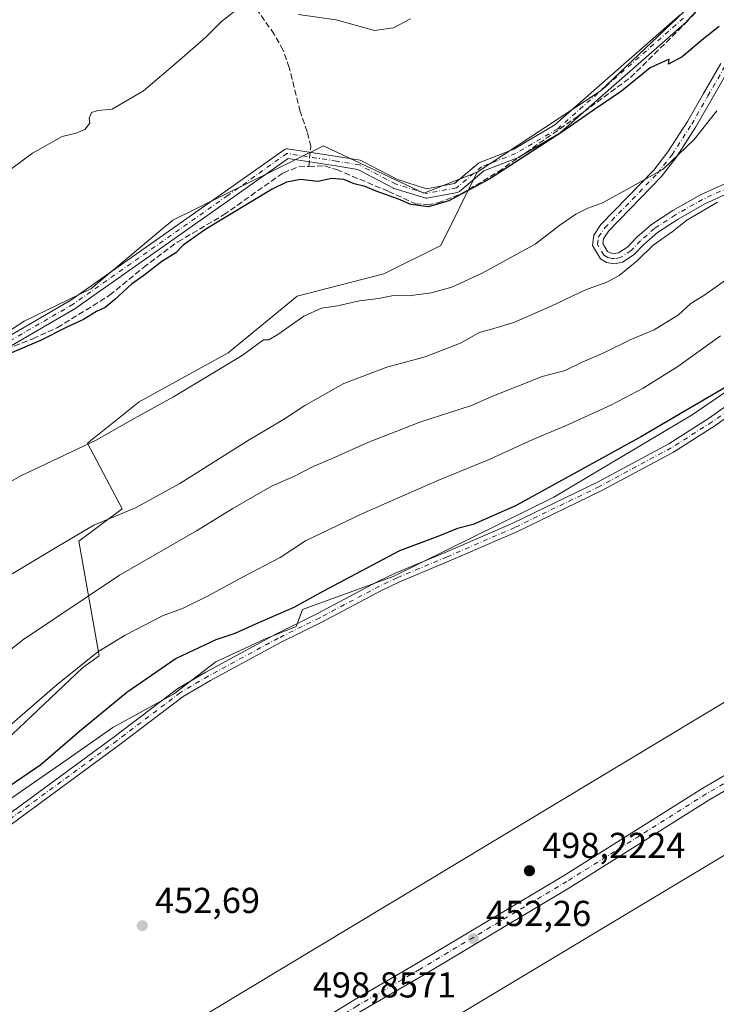
# Model space of a CAD drawing. Units: metres. Extents: x 601663 to 605146, y 4657455 to 4659819.
# Drawn here: x 601959 to 602152, y 4657721 to 4657995 of the extents above; entities that cross this region are included whole.
import ezdxf

# ---------------------------------------------------------------- set-up
doc = ezdxf.new("R2010")
doc.units = ezdxf.units.M
doc.header["$MEASUREMENT"] = 0
doc.linetypes.add('DGN Style 3', pattern=[2.307223458686699, 1.648016756204785, -0.6592067024819142])
doc.linetypes.add('DGN Style 4', pattern=[2.6384748266838614, 1.318413404963828, -0.6592067024819142, 0.001648016756204785, -0.6592067024819142])
for name, color, linetype, lineweight in [('Aerogenerador Cxs', 7, 'Continuous', 0), ('Arbolado forestal CxS', 92, 'Continuous', 0), ('Camino Cxs', 7, 'Continuous', 0), ('Camino eje', 30, 'DGN Style 4', 13), ('Corriente artificial lineal', 4, 'DGN Style 3', 13), ('Cultivos herbáceos CxS', 92, 'Continuous', 0), ('Curva de nivel maestra', 30, 'Continuous', 30), ('Curva de nivel normal', 30, 'Continuous', 0), ('Instalación de energía eléctrica Cxs', 135, 'Continuous', 0), ('Matorral CxS', 135, 'Continuous', 0), ('Núcleo urbano CxS', 7, 'Continuous', 0), ('Pista no pavimentada Cxs', 111, 'Continuous', 0), ('Pista no pavimentada eje', 91, 'DGN Style 4', 0), ('Punto de cota en construcción elevada', 7, 'Continuous', 0), ('Punto de cota en terreno', 7, 'Continuous', 0), ('Rótulo de punto de cota en construcción', 7, 'Continuous', 0), ('Rótulo de punto de cota en terreno', 7, 'Continuous', 0)]:
    doc.layers.add(name, color=color, linetype=linetype, lineweight=lineweight)
doc.styles.add('Style-Arial', font='txt')

# ---------------------------------------------------------------- blocks, each defined once
blk = doc.blocks.new('*U15')
at = {"layer": 'Cultivos herbáceos CxS', "color": 92, "linetype": 'Continuous', "lineweight": 0}
blk.add_polyline3d([(602152.1360999999, 4658005.4451, 423.337400000004), (602119.8907000005, 4657974.850099999, 423.5289000000049), (602085.7373000003, 4657952.364499999, 423.8227000000043), (602070.9617, 4657946.473900001, 423.9024000000064), (602050.2017000001, 4657956.3237, 423.3159000000014), (602043.1275000004, 4657959.680299999, 423.2798000000039), (602001.3388999999, 4657939.044500001, 422.8546000000061), (601998.1149000004, 4657936.331499999, 422.8923000000068), (601978.6113, 4657919.922499999, 422.8809000000037), (601960.0355000002, 4657911.0053, 422.6668999999966), (601930.6858999999, 4657891.687700001, 423.5034000000014), (601916.5683000004, 4657885.000700001, 423.5476000000053), (601904.5299000005, 4657880.7971, 423.3402999999962), (601887.5900999998, 4657866.7971, 423.7620000000024), (601873.4725000003, 4657856.7665, 423.6030000000028), (601860.2417000001, 4657854.1503, 423.2231999999931), (601832.4151, 4657906.6939, 418.5348999999987)], dxfattribs=at)
blk = doc.blocks.new('*U16')
at = {"layer": 'Cultivos herbáceos CxS', "color": 92, "linetype": 'Continuous', "lineweight": 0}
blk.add_polyline3d([(602153.0569000002, 4657541.990499999, 450.5271999999969), (602129.1086999997, 4657548.876300001, 450.7667999999976), (602122.1124999998, 4657548.337900001, 450.531799999997), (602116.9773000004, 4657550.396299999, 450.6089000000065), (602079.466, 4657555.206300001, 450.9680999999982), (602067.3481999999, 4657556.187700001, 451.1719000000012), (602058.9599000001, 4657556.866699999, 451.4033999999957), (602057.8563000001, 4657556.956300001, 451.4244000000036), (602054.0526999999, 4657578.103900001, 452.2504000000045), (602141.5871000001, 4657601.349099999, 451.9400000000023), (602129.0438999999, 4657647.060500001, 452.0510999999969), (602123.3117000004, 4657669.363700001, 452.1649999999936), (602122.0903000003, 4657674.115900001, 452.1977999999945), (602120.5676999995, 4657680.0397, 452.1915000000009), (602060.8620999996, 4657678.9713, 452.678899999999), (602023.4442999996, 4657669.803300001, 452.8901000000042), (601968.4744999995, 4657624.928099999, 453.2324999999983), (601959.2814999997, 4657645.527899999, 453.357600000003), (602202.3251, 4657791.519900001, 451.4514000000054)], dxfattribs=at)
blk = doc.blocks.new('5PATER')
at = {"layer": 'Núcleo urbano CxS', "linetype": 'Continuous', "lineweight": 0}
h = blk.add_hatch(color=51, dxfattribs=at)
edge = h.paths.add_edge_path()
edge.add_ellipse((0, 0), major_axis=(-0.1095731443231308, -0.1110710700762829), ratio=0.9994222409660322, start_angle=0, end_angle=360)
blk = doc.blocks.new('5PANOT')
at = {"layer": 'Núcleo urbano CxS', "linetype": 'Continuous', "lineweight": 0}
h = blk.add_hatch(color=1, dxfattribs=at)
edge = h.paths.add_edge_path()
edge.add_arc((0, 0), 0.1559999991919335, 270, 630)

msp = doc.modelspace()

# ---------------------------------------------------------------- linework, layer by layer
at = {"layer": 'Aerogenerador Cxs', "color": 7, "linetype": 'Continuous', "lineweight": 0}
msp.add_polyline3d([(602100.2800000003, 4657759.789999999, 471.6928000000044), (602100.5231, 4657759.7687, 471.1098000000056), (602100.7588000001, 4657759.705600001, 470.6686999999947), (602100.9800000006, 4657759.602399999, 470.3899999999995), (602101.1799, 4657759.4625, 470.2863000000071), (602101.3525, 4657759.289899999, 470.3640000000014), (602101.4924, 4657759.09, 470.6206999999995), (602101.5955999997, 4657758.868799999, 471.0454000000027), (602101.6586999996, 4657758.633099999, 471.6209999999992), (602101.6799999997, 4657758.390000001, 472.323000000004), (602101.6586999996, 4657758.1469, 473.1230999999971), (602101.5955999997, 4657757.9112, 473.9890000000014), (602101.4924, 4657757.689999999, 474.8886000000057), (602101.3525, 4657757.4901, 475.7302000000054), (602101.1799, 4657757.317500001, 475.5862999999954), (602100.9800000006, 4657757.1776, 475.5963999999949), (602100.7588000001, 4657757.0744, 475.7593000000052), (602100.5231, 4657757.011299999, 476.0700999999972), (602100.2800000003, 4657756.99, 476.5181000000011), (602100.0368999997, 4657757.011299999, 477.0892000000022), (602099.8011999996, 4657757.0744, 477.7648000000045), (602099.5800000001, 4657757.1776, 478.5241999999998), (602099.3800999997, 4657757.317500001, 479.3429000000033), (602099.2074999996, 4657757.4901, 480.1967000000004), (602099.0675999997, 4657757.689999999, 480.0501999999979), (602098.9643999999, 4657757.9112, 479.7329000000027), (602098.9013, 4657758.1469, 479.3021000000008), (602098.8799999999, 4657758.390000001, 478.7646999999997), (602098.9013, 4657758.633099999, 478.1293000000006), (602098.9643999999, 4657758.868799999, 477.4081000000006), (602099.0675999997, 4657759.09, 476.6159999999945), (602099.2074999996, 4657759.289899999, 475.7728999999963), (602099.3800999997, 4657759.4625, 474.9009999999981), (602099.5800000001, 4657759.602399999, 474.027700000006), (602099.8011999996, 4657759.705600001, 473.1812000000064), (602100.0368999997, 4657759.7687, 472.3929999999964)], close=True, dxfattribs=at)
msp.add_polyline3d([(602100.2800000003, 4657759.789999999, 471.6928000000044), (602100.5231, 4657759.7687, 471.1098000000056), (602100.7588999998, 4657759.705499999, 470.6686999999947), (602100.9800000006, 4657759.602399999, 470.3899999999995), (602101.1799, 4657759.462400001, 470.2866000000067), (602101.3525, 4657759.289899999, 470.3640000000014), (602101.4924999997, 4657759.09, 470.6203999999998), (602101.5955999997, 4657758.868799999, 471.0454000000027), (602101.6588000003, 4657758.633099999, 471.6208000000043), (602101.6799999997, 4657758.390000001, 472.323000000004), (602101.6588000003, 4657758.1469, 473.1227999999974), (602101.5955999997, 4657757.9111, 473.9893000000012), (602101.4924999997, 4657757.689999999, 474.8883999999962), (602101.3525, 4657757.4901, 475.7302000000054), (602101.1799, 4657757.317500001, 475.5862999999954), (602100.9800000006, 4657757.1775, 475.5960999999952), (602100.7588999998, 4657757.0744, 475.7590999999957), (602100.5231, 4657757.0112, 476.0697999999975), (602100.2800000003, 4657756.99, 476.5181000000011), (602100.0368999997, 4657757.0112, 477.0889000000025), (602099.8011999996, 4657757.0744, 477.7648000000045), (602099.5800000001, 4657757.1775, 478.5239000000002), (602099.3800999997, 4657757.317500001, 479.3429000000033), (602099.2076000003, 4657757.4901, 480.1965000000055), (602099.0675999997, 4657757.689999999, 480.0501999999979), (602098.9644999999, 4657757.9111, 479.7329000000027), (602098.9013, 4657758.1469, 479.3021000000008), (602098.8799999999, 4657758.390000001, 478.7646999999997), (602098.9013, 4657758.633099999, 478.1293000000006), (602098.9644999999, 4657758.868799999, 477.4079000000056), (602099.0675999997, 4657759.09, 476.6159999999945), (602099.2076000003, 4657759.289899999, 475.7725999999967), (602099.3800999997, 4657759.462400001, 474.901199999993), (602099.5800000001, 4657759.602399999, 474.027700000006), (602099.8011999996, 4657759.705499999, 473.1814000000013), (602100.0368999997, 4657759.7687, 472.3929999999964), (602100.2800000003, 4657759.789999999, 471.6928000000044)], dxfattribs=at)
at = {"layer": 'Arbolado forestal CxS', "color": 92, "linetype": 'Continuous', "lineweight": 0, "extrusion": (0.01463774973796568, -0.00916910159178916, 0.9998508208020875), "elevation": -33472.29862194951, "flags": 128}
msp.add_lwpolyline([(602081.4205746102, 4657894.33854284), (602049.1758263491, 4657863.74225666), (602015.0217850182, 4657841.255711391)], dxfattribs=at)
at = {"layer": 'Arbolado forestal CxS', "color": 92, "linetype": 'Continuous', "lineweight": 0}
for points in [[(601951.4801000003, 4657791.3303, 445.1582000000053), (601965.6288999999, 4657804.662500001, 444.756899999993), (601976.2407000001, 4657814.729900001, 444.406799999997), (601980.8542999999, 4657818.0459, 444.4614000000002), (601975.2472999999, 4657849.901500001, 434.7307000000001), (601987.2575000003, 4657858.884500001, 433.8141000000033), (601977.6831, 4657877.117699999, 429.2543000000006), (601991.9631000003, 4657888.611099999, 428.0590999999986), (602016.6914999997, 4657902.193700001, 428.4342000000034), (602035.8475000003, 4657917.8663, 428.5022000000026), (602059.8793000003, 4657924.1351, 427.788400000005), (602075.7081000004, 4657931.9595, 426.8350000000065), (602085.7373000003, 4657952.364499999, 423.8227000000043), (602119.8907000005, 4657974.850099999, 423.5289000000049), (602152.1360999999, 4658005.4451, 423.337400000004)], [(602085.7373000003, 4657952.364499999, 423.8227000000043), (602075.7081000004, 4657931.9595, 426.8350000000065), (602059.8793000003, 4657924.1351, 427.788400000005), (602035.8475000003, 4657917.8663, 428.5022000000026), (602016.6914999997, 4657902.193700001, 428.4342000000034), (601991.9631000003, 4657888.611099999, 428.0590999999986), (601977.6831, 4657877.117699999, 429.2543000000006), (601987.2575000003, 4657858.884500001, 433.8141000000033), (601975.2472999999, 4657849.901500001, 434.7307000000001), (601980.8542999999, 4657818.0459, 444.4614000000002), (601976.2407000001, 4657814.729900001, 444.406799999997), (601965.6288999999, 4657804.662500001, 444.756899999993), (601951.4801000003, 4657791.3303, 445.1582000000053), (601941.1403000001, 4657783.1677, 445.6244000000006), (601943.5378999999, 4657776.2941, 448.641499999998)], [(601943.5378999999, 4657776.2941, 448.641499999998), (601945.2216999996, 4657771.467900001, 450.3583999999974), (601956.9219000004, 4657778.813899999, 450.2722000000067), (601971.0707, 4657788.609099999, 450.3561000000045), (601984.6754999999, 4657798.132300001, 450.8328000000038), (602001.5455, 4657807.383099999, 451.1187999999966), (602013.2455000002, 4657816.3619, 450.8586000000069), (602026.5777000004, 4657822.619899999, 450.6123999999982), (602035.5575000001, 4657826.1569, 450.6006999999955), (602037.2884999998, 4657830.938100001, 449.7649999999995), (602062.4977000002, 4657840.110500001, 451.0562999999966), (602107.0771000005, 4657862.088099999, 450.4349999999977), (602145.4369000001, 4657884.964500001, 449.0516999999964), (602182.8054999998, 4657910.522100001, 449.3019999999961)], [(602182.8054999998, 4657910.522100001, 449.3019999999961), (602145.4369000001, 4657884.964500001, 449.0516999999964), (602107.0771000005, 4657862.088099999, 450.4349999999977), (602062.4977000002, 4657840.110500001, 451.0562999999966), (602037.2884999998, 4657830.938100001, 449.7649999999995), (602035.5575000001, 4657826.1569, 450.6006999999955), (602026.5777000004, 4657822.619899999, 450.6123999999982), (602013.2455000002, 4657816.3619, 450.8586000000069), (602001.5455, 4657807.383099999, 451.1187999999966), (601984.6754999999, 4657798.132300001, 450.8328000000038), (601971.0707, 4657788.609099999, 450.3561000000045), (601956.9219000004, 4657778.813899999, 450.2722000000067)]]:
    msp.add_polyline3d(points, dxfattribs=at)
at = {"layer": 'Camino Cxs', "color": 7, "linetype": 'Continuous', "lineweight": 0}
for points in [[(602150.4001000002, 4658001.1909, 424.4410000000062), (602144.0012999997, 4657994.2115, 424.570000000007), (602143.9007000001, 4657994.113100001, 424.5660000000062), (602122.2050999999, 4657975.0635, 424.4544000000024), (602108.9767000005, 4657963.4221, 425.1500999999989), (602108.9534999998, 4657963.4023, 425.1520000000019), (602108.7790999999, 4657963.278899999, 425.1607999999979), (602097.1316999998, 4657956.396500001, 425.225099999996), (602096.9473000001, 4657956.3073, 425.2155999999959), (602087.6249000002, 4657952.6819, 424.5276000000013), (602080.9095000001, 4657946.9999, 425.0069999999978), (602080.7275, 4657946.871300001, 425.0192999999999), (602080.5261000004, 4657946.775900001, 425.020399999994), (602080.3114999998, 4657946.7161, 425.0103999999993), (602071.8378999997, 4657945.127699999, 424.8421999999992), (602071.6299000002, 4657945.106699999, 424.850099999996), (602071.4210999999, 4657945.119700001, 424.8496000000014), (602071.2172999998, 4657945.1657, 424.8410000000004), (602062.7506999997, 4657947.8115, 424.5350000000035), (602062.6939000003, 4657947.830700001, 424.5339999999997), (602062.5330999997, 4657947.901900001, 424.5273000000016), (602052.6640999997, 4657953.096100001, 425.3558000000049), (602046.5286999998, 4657954.1187, 424.8562999999995), (602033.2988999998, 4657956.153899999, 425.383799999996), (602017.3221000005, 4657944.8157, 426.1910999999964), (601974.4572999999, 4657914.651500001, 425.1353999999993), (601974.3640999999, 4657914.591700001, 425.1570000000065), (601955.3173000002, 4657903.481100001, 425.1512999999978)], [(602150.4001000002, 4658001.1909, 424.4410000000062), (602144.0012999997, 4657994.2115, 424.570000000007), (602143.9007000001, 4657994.113100001, 424.5660000000062), (602122.2050999999, 4657975.0635, 424.4544000000024), (602108.9767000005, 4657963.4221, 425.1500999999989), (602108.9534999998, 4657963.4023, 425.1520000000019), (602108.7790999999, 4657963.278899999, 425.1607999999979), (602097.1316999998, 4657956.396500001, 425.225099999996), (602096.9473000001, 4657956.3073, 425.2155999999959), (602087.6249000002, 4657952.6819, 424.5276000000013), (602080.9095000001, 4657946.9999, 425.0069999999978), (602080.7275, 4657946.871300001, 425.0192999999999), (602080.5261000004, 4657946.775900001, 425.020399999994), (602080.3114999998, 4657946.7161, 425.0103999999993), (602071.8378999997, 4657945.127699999, 424.8421999999992), (602071.6299000002, 4657945.106699999, 424.850099999996), (602071.4210999999, 4657945.119700001, 424.8496000000014), (602071.2172999998, 4657945.1657, 424.8410000000004), (602062.7506999997, 4657947.8115, 424.5350000000035), (602062.6939000003, 4657947.830700001, 424.5339999999997), (602062.5330999997, 4657947.901900001, 424.5273000000016), (602052.6640999997, 4657953.096100001, 425.3558000000049), (602046.5286999998, 4657954.1187, 424.8562999999995), (602033.2988999998, 4657956.153899999, 425.383799999996), (602017.3221000005, 4657944.8157, 426.1910999999964), (601974.4572999999, 4657914.651500001, 425.1353999999993), (601974.3640999999, 4657914.591700001, 425.1570000000065), (601955.3173000002, 4657903.481100001, 425.1512999999978)], [(601954.0009000005, 4657905.723099999, 424.0032000000065), (601973.0062999995, 4657916.809900001, 423.6205999999948), (602015.8214999996, 4657946.939099999, 425.7115999999951), (602032.2235000003, 4657958.579100001, 425.110799999995), (602032.3258999997, 4657958.644900001, 425.0911000000052), (602032.5312999999, 4657958.740499999, 425.0556999999972), (602032.7500999998, 4657958.799100001, 424.9649999999965), (602032.9760999996, 4657958.8191, 424.8920000000071), (602033.1734999996, 4657958.803900001, 424.843399999998), (602046.9401000004, 4657956.686100001, 424.3790000000009), (602053.3041000003, 4657955.6251, 424.350900000005), (602053.5289000003, 4657955.5657, 424.3274999999995), (602053.6898999996, 4657955.4943, 424.3194999999978), (602063.6392999999, 4657950.257900001, 423.9459000000061), (602071.6838999996, 4657947.744100001, 424.2249000000011), (602079.4946999997, 4657949.208500001, 424.3994999999995), (602086.1135, 4657954.808900001, 424.0369000000064), (602086.3010999998, 4657954.9407, 424.0286999999954), (602086.4798999997, 4657955.026500001, 424.0265000000073), (602095.9061000004, 4657958.692100001, 424.5025000000023), (602107.3509000001, 4657965.4551, 424.5051999999997), (602120.4886999996, 4657977.0163, 423.8049000000028), (602142.1322999997, 4657996.020300001, 424.1921000000002)], [(601954.0009000005, 4657905.723099999, 424.0032000000065), (601973.0062999995, 4657916.809900001, 423.6205999999948), (602015.8214999996, 4657946.939099999, 425.7115999999951), (602032.2235000003, 4657958.579100001, 425.110799999995), (602032.3258999997, 4657958.644900001, 425.0911000000052), (602032.5312999999, 4657958.740499999, 425.0556999999972), (602032.7500999998, 4657958.799100001, 424.9649999999965), (602032.9760999996, 4657958.8191, 424.8920000000071), (602033.1734999996, 4657958.803900001, 424.843399999998), (602046.9401000004, 4657956.686100001, 424.3790000000009), (602053.3041000003, 4657955.6251, 424.350900000005), (602053.5289000003, 4657955.5657, 424.3274999999995), (602053.6898999996, 4657955.4943, 424.3194999999978), (602063.6392999999, 4657950.257900001, 423.9459000000061), (602071.6838999996, 4657947.744100001, 424.2249000000011), (602079.4946999997, 4657949.208500001, 424.3994999999995), (602086.1135, 4657954.808900001, 424.0369000000064), (602086.3010999998, 4657954.9407, 424.0286999999954), (602086.4798999997, 4657955.026500001, 424.0265000000073), (602095.9061000004, 4657958.692100001, 424.5025000000023), (602107.3509000001, 4657965.4551, 424.5051999999997), (602120.4886999996, 4657977.0163, 423.8049000000028), (602142.1322999997, 4657996.020300001, 424.1921000000002)], [(602168.8201000001, 4657952.600099999, 435.7465999999986), (602148.9801000003, 4657943.540100001, 435.2592000000004), (602141.5401, 4657939.300100001, 435.1227999999974), (602135.8300999999, 4657935.5801, 434.8046000000032), (602132.0601000005, 4657932.270099999, 434.6705999999977), (602129.3800999997, 4657929.460100001, 435.2473000000027), (602126.1001000004, 4657927.3101, 434.9464000000008), (602123.8701, 4657926.9101, 434.2060000000056), (602121.7100999998, 4657927.2301, 433.357799999998), (602119.9600999998, 4657928.2401, 433.0252999999939), (602117.7500999998, 4657931.9301, 432.6126999999979), (602118.1201, 4657934.840100001, 432.3441000000021), (602120.1001000004, 4657937.780099999, 432.0510999999969), (602134.7801000001, 4657952.9001, 431.6070000000037), (602138.7200999996, 4657957.9901, 431.511599999998), (602144.1201, 4657966.370100001, 429.834799999997), (602148.6101000002, 4657974.200099999, 429.2296999999963), (602153.3601000002, 4657982.5001, 427.1146000000008)], [(602168.8201000001, 4657952.600099999, 435.7465999999986), (602148.9801000003, 4657943.540100001, 435.2592000000004), (602141.5401, 4657939.300100001, 435.1227999999974), (602135.8300999999, 4657935.5801, 434.8046000000032), (602132.0601000005, 4657932.270099999, 434.6705999999977), (602129.3800999997, 4657929.460100001, 435.2473000000027), (602126.1001000004, 4657927.3101, 434.9464000000008), (602123.8701, 4657926.9101, 434.2060000000056), (602121.7100999998, 4657927.2301, 433.357799999998), (602119.9600999998, 4657928.2401, 433.0252999999939), (602117.7500999998, 4657931.9301, 432.6126999999979), (602118.1201, 4657934.840100001, 432.3441000000021), (602120.1001000004, 4657937.780099999, 432.0510999999969), (602134.7801000001, 4657952.9001, 431.6070000000037), (602138.7200999996, 4657957.9901, 431.511599999998), (602144.1201, 4657966.370100001, 429.834799999997), (602148.6101000002, 4657974.200099999, 429.2296999999963), (602153.3601000002, 4657982.5001, 427.1146000000008)], [(602155.8101000005, 4657981.190099999, 427.8007000000071), (602151.0301000001, 4657972.8101, 429.2116999999998), (602146.4901000002, 4657964.920100001, 429.787599999996), (602140.9901000002, 4657956.390100001, 431.1512999999978), (602136.8800999997, 4657951.0701, 431.6275000000023), (602122.2701000003, 4657936.0101, 432.2185999999929), (602120.8000999996, 4657933.8301, 432.5212999999931), (602120.6300999997, 4657932.530099999, 432.6935999999987), (602121.9700999996, 4657930.290100001, 432.9631999999983), (602122.6401000004, 4657929.9001, 433.0685999999987), (602123.8300999999, 4657929.7301, 433.4318000000058), (602125.0401, 4657929.950099999, 433.7241999999969), (602127.5900999998, 4657931.620100001, 433.7063999999955), (602130.1300999997, 4657934.280099999, 433.7361999999994), (602134.1401000004, 4657937.800100001, 433.9300999999978), (602140.0900999998, 4657941.6801, 434.9523999999947), (602147.7100999998, 4657946.020099999, 435.2287000000069), (602167.7100999998, 4657955.1501, 435.2139000000025)], [(602155.8101000005, 4657981.190099999, 427.8007000000071), (602151.0301000001, 4657972.8101, 429.2116999999998), (602146.4901000002, 4657964.920100001, 429.787599999996), (602140.9901000002, 4657956.390100001, 431.1512999999978), (602136.8800999997, 4657951.0701, 431.6275000000023), (602122.2701000003, 4657936.0101, 432.2185999999929), (602120.8000999996, 4657933.8301, 432.5212999999931), (602120.6300999997, 4657932.530099999, 432.6935999999987), (602121.9700999996, 4657930.290100001, 432.9631999999983), (602122.6401000004, 4657929.9001, 433.0685999999987), (602123.8300999999, 4657929.7301, 433.4318000000058), (602125.0401, 4657929.950099999, 433.7241999999969), (602127.5900999998, 4657931.620100001, 433.7063999999955), (602130.1300999997, 4657934.280099999, 433.7361999999994), (602134.1401000004, 4657937.800100001, 433.9300999999978), (602140.0900999998, 4657941.6801, 434.9523999999947), (602147.7100999998, 4657946.020099999, 435.2287000000069), (602167.7100999998, 4657955.1501, 435.2139000000025)], [(601922.3191000001, 4657732.764900001, 453.0728999999993), (601921.8800999997, 4657735.0701, 453.000199999995), (601921.6700999998, 4657738.8301, 452.8791999999958), (601922.1501000002, 4657742.5801, 452.7715999999928), (601923.5100999996, 4657745.960100001, 452.7112999999954), (601926.0401, 4657749.890100001, 452.5445000000037), (601928.6201, 4657752.550100001, 452.5663999999961), (601933.9301000005, 4657757.370100001, 452.4002000000037), (601941.7401000002, 4657763.8301, 452.1290000000009), (601985.0100999996, 4657795.550100001, 452.6472000000067), (602002.6700999998, 4657808.970100001, 452.127999999997), (602010.4700999996, 4657813.5601, 452.0222000000067), (602029.9501, 4657824.110099999, 451.8769999999931), (602041.4700999996, 4657829.790100001, 451.8591000000015), (602058.0401, 4657838.5801, 451.7642000000051), (602063.0000999998, 4657840.960100001, 451.8067000000011), (602076.8901000004, 4657846.7401, 451.4799999999959), (602095.6401000004, 4657854.870100001, 451.4468999999954), (602119.1300999997, 4657866.280099999, 451.3099999999977), (602138.9501, 4657876.9101, 451.901199999993), (602150.2801000001, 4657884.130100001, 451.4275999999954), (602163.7100999998, 4657893.770099999, 451.0866999999998)], [(601941.7401000002, 4657763.8301, 452.1290000000009), (601985.0100999996, 4657795.550100001, 452.6472000000067), (602002.6700999998, 4657808.970100001, 452.127999999997), (602010.4700999996, 4657813.5601, 452.0222000000067), (602029.9501, 4657824.110099999, 451.8769999999931), (602041.4700999996, 4657829.790100001, 451.8591000000015), (602058.0401, 4657838.5801, 451.7642000000051), (602063.0000999998, 4657840.960100001, 451.8067000000011), (602076.8901000004, 4657846.7401, 451.4799999999959), (602095.6401000004, 4657854.870100001, 451.4468999999954), (602119.1300999997, 4657866.280099999, 451.3099999999977), (602138.9501, 4657876.9101, 451.901199999993), (602150.2801000001, 4657884.130100001, 451.4275999999954), (602163.7100999998, 4657893.770099999, 451.0866999999998)], [(602165.3000999996, 4657891.6501, 451.0255000000034), (602151.7701000003, 4657881.9301, 451.2465999999986), (602140.2901, 4657874.620100001, 451.5331000000006), (602120.3400999998, 4657863.9101, 451.3803999999946), (602096.7500999998, 4657852.460100001, 451.446299999996), (602077.9301000005, 4657844.300100001, 451.5132000000012), (602064.0800999999, 4657838.530099999, 451.6564999999973), (602059.2401000002, 4657836.210100001, 451.6141999999964), (602042.6801000005, 4657827.4301, 451.4474000000046), (602031.1700999998, 4657821.7501, 451.5525000000052), (602011.7801000001, 4657811.2401, 451.8910000000033), (602004.1601, 4657806.7601, 451.8614999999991), (601986.6001000004, 4657793.420100001, 452.357600000003), (601943.3800999997, 4657761.7301, 452.4241000000038), (601935.6700999998, 4657755.360099999, 452.5506000000024), (601928.2474999996, 4657748.405099999, 452.7404999999999), (601925.8800999997, 4657744.7401, 452.8163999999961), (601924.7401000002, 4657741.9001, 452.8674000000028), (601924.3300999999, 4657738.7301, 452.938599999994), (601924.5301000001, 4657735.4001, 453.0354999999981), (601925.3201000001, 4657731.220100001, 453.1579000000056), (601928.3800999997, 4657718.5601, 453.2796999999992)], [(602165.3000999996, 4657891.6501, 451.0255000000034), (602151.7701000003, 4657881.9301, 451.2465999999986), (602140.2901, 4657874.620100001, 451.5331000000006), (602120.3400999998, 4657863.9101, 451.3803999999946), (602096.7500999998, 4657852.460100001, 451.446299999996), (602077.9301000005, 4657844.300100001, 451.5132000000012), (602064.0800999999, 4657838.530099999, 451.6564999999973), (602059.2401000002, 4657836.210100001, 451.6141999999964), (602042.6801000005, 4657827.4301, 451.4474000000046), (602031.1700999998, 4657821.7501, 451.5525000000052), (602011.7801000001, 4657811.2401, 451.8910000000033), (602004.1601, 4657806.7601, 451.8614999999991), (601986.6001000004, 4657793.420100001, 452.357600000003), (601943.3800999997, 4657761.7301, 452.4241000000038), (601935.6700999998, 4657755.360099999, 452.5506000000024), (601928.2474999996, 4657748.405099999, 452.7404999999999), (601925.8800999997, 4657744.7401, 452.8163999999961), (601924.7401000002, 4657741.9001, 452.8674000000028), (601924.3300999999, 4657738.7301, 452.938599999994), (601924.5301000001, 4657735.4001, 453.0354999999981), (601925.3201000001, 4657731.220100001, 453.1579000000056), (601928.3800999997, 4657718.5601, 453.2796999999992)]]:
    msp.add_polyline3d(points, dxfattribs=at)
at = {"layer": 'Camino eje', "color": 30, "linetype": 'DGN Style 4', "lineweight": 13}
for points in [[(602143.0428999999, 4657995.0899, 424.3965000000026), (602121.3469000002, 4657976.0397, 424.1331000000064), (602108.1177000003, 4657964.3981, 424.8359999999957), (602096.4760999996, 4657957.5189, 424.8457999999956), (602086.9511000002, 4657953.8147, 424.2596999999951), (602080.0719, 4657947.993899999, 424.679099999994), (602071.6051000003, 4657946.406500001, 424.5310999999929), (602063.1385000005, 4657949.052300001, 424.2363999999943), (602053.0843000002, 4657954.343900001, 424.8246999999974), (602046.7342999997, 4657955.4023, 424.6217999999935), (602032.9759000001, 4657957.5189, 425.4904999999999), (602016.5717000002, 4657945.8773, 426.0532999999996), (601973.7090999996, 4657915.7147, 424.3948999999994), (601954.6590999998, 4657904.6021, 424.5660999999964), (601943.0175000001, 4657897.722899999, 424.3996999999945), (601926.0840999996, 4657887.6687, 424.4885000000068), (601918.6756999996, 4657885.0229, 424.0877000000037), (601909.6799, 4657885.0229, 423.5964999999997), (601901.7423, 4657879.7313, 424.1448999999994), (601890.6299000002, 4657869.677100001, 424.4747000000062), (601882.6923000002, 4657858.5645, 424.5613000000012), (601873.6964999996, 4657853.2729, 425.4098999999987), (601858.3504999997, 4657844.277100001, 424.7440999999963), (601850.8004999999, 4657840.324899999, 424.4281000000047)], [(602168.2651000004, 4657953.8751, 435.4538999999932), (602148.3450999996, 4657944.780099999, 435.1762000000017), (602140.8151000004, 4657940.4901, 434.9557999999961), (602134.9851000002, 4657936.690099999, 434.2692999999999), (602131.0950999996, 4657933.2751, 434.1511000000028), (602128.4851000002, 4657930.540100001, 434.4566999999952), (602125.5701000001, 4657928.630100001, 434.2691999999952), (602123.8501000004, 4657928.3201, 433.7008999999962), (602123.2550999997, 4657928.405099999, 433.459400000007), (602122.0075000003, 4657928.662500001, 433.1177000000025), (602120.9650999998, 4657929.265100001, 432.9992000000057), (602119.1901000004, 4657932.2301, 432.6560000000027), (602119.4600999998, 4657934.335100001, 432.4239999999991), (602121.1851000005, 4657936.895099999, 432.0929000000033), (602135.8300999999, 4657951.985099999, 431.3888000000007), (602139.8551000003, 4657957.190099999, 431.2087000000029), (602145.3051000005, 4657965.645099999, 429.75), (602149.8201000001, 4657973.505100001, 429.2045999999973), (602154.5850999998, 4657981.845100001, 427.4121000000014)], [(602164.5050999997, 4657892.710100001, 451.0197000000044), (602151.0251000002, 4657883.030099999, 451.3078999999998), (602139.6201, 4657875.765100001, 451.6953999999969), (602119.7351000002, 4657865.095100001, 451.343200000003), (602096.1951000001, 4657853.665100001, 451.4318000000058), (602077.4101, 4657845.520099999, 451.4793999999966), (602063.5401, 4657839.745100001, 451.718399999998), (602058.6401000004, 4657837.395099999, 451.5794000000024), (602042.0751, 4657828.610099999, 451.6411999999983), (602030.5601000005, 4657822.9301, 451.593200000003), (602011.1250999998, 4657812.4001, 451.845100000006), (602003.4151, 4657807.8651, 451.867499999993), (601985.8051000005, 4657794.485099999, 452.4885000000068), (601942.5601000005, 4657762.780099999, 452.3365999999951), (601934.8000999996, 4657756.3651, 452.4789000000019), (601928.6001000004, 4657750.735099999, 452.648000000001), (601927.3101000005, 4657749.405099999, 452.6726999999955), (601924.6951000001, 4657745.350099999, 452.7629000000015), (601923.4451000001, 4657742.2401, 452.8172999999952), (601923.0000999998, 4657738.780099999, 452.8987000000052), (601923.2050999999, 4657735.235099999, 453.0090000000055), (601924.0201000003, 4657730.940099999, 453.1453000000038), (601924.7925000006, 4657727.752499999, 453.228099999993)]]:
    msp.add_polyline3d(points, dxfattribs=at)
at = {"layer": 'Corriente artificial lineal', "color": 4, "linetype": 'DGN Style 3', "lineweight": 13}
for points in [[(602039.0800999999, 4657953.9301, 424.2511999999988), (602039.5800999999, 4657959.4301, 423.3463000000047), (602038.6300999997, 4657963.5601, 422.9916999999987), (602036.6801000005, 4657969.1501, 422.6573999999965), (602033.6101000002, 4657981.370100001, 421.4138999999996), (602031.9600999998, 4657986.220100001, 420.881899999993), (602029.4200999998, 4657990.670100001, 420.4737000000023), (602025.4200999998, 4657996.390100001, 420.0338000000047), (602019.8601000002, 4658002.9301, 419.7314000000042), (602014.6601, 4658009.8201, 419.4348999999929), (602008.6201, 4658019.050100001, 419.2531000000017), (602008.3101000005, 4658020.670100001, 419.1863000000012), (602008.4101, 4658022.720100001, 419.1058000000049), (602009.1901000004, 4658025.200099999, 419.0954000000056), (602011.6501000002, 4658028.960100001, 419.1389999999956)], [(602039.0800999999, 4657953.9301, 424.2511999999988), (602043.4700999996, 4657954.0601, 424.258799999996), (602046.8300999999, 4657953.030099999, 424.3644000000059), (602061.1401000004, 4657947.0101, 424.2796999999992), (602068.6201, 4657943.5701, 424.604800000001), (602072.0701000001, 4657943.2301, 424.1278000000021), (602074.8901000004, 4657943.800100001, 424.3206000000064), (602081.4700999996, 4657946.370100001, 424.5387999999948), (602091.6201, 4657952.450099999, 424.6451999999991), (602113.5201000003, 4657967.700099999, 423.7369999999937), (602128.3601000002, 4657978.6501, 423.7740999999951), (602143.7001, 4657993.780099999, 423.9964000000036), (602149.8400999998, 4658000.470100001, 423.9949000000051), (602150.6266999999, 4658000.984099999, 423.9746000000014)], [(601955.1700999998, 4657903.190099999, 423.8145999999979), (601962.4700999996, 4657906.090100001, 424.0213999999978), (601969.2901, 4657909.170100001, 423.9689999999973), (601983.7801000001, 4657918.140100001, 424.0696999999927), (601993.1901000004, 4657925.9001, 423.8870000000024), (602002.7401000002, 4657933.0101, 423.9508999999962), (602015.4101, 4657940.460100001, 424.1057000000001), (602031.9901000002, 4657952.190099999, 424.0191999999952), (602036.2701000003, 4657953.850099999, 424.1244000000006), (602039.0800999999, 4657953.9301, 424.2511999999988)]]:
    msp.add_polyline3d(points, dxfattribs=at)
at = {"layer": 'Cultivos herbáceos CxS', "color": 92, "linetype": 'Continuous', "lineweight": 0, "extrusion": (-0.5159314554053962, 0.8566297889135238, 0.0003715766965709706), "elevation": 3679344.462984886, "flags": 128}
msp.add_lwpolyline([(-2919321.500235743, -918.6469245356622), (-2919058.542010767, -916.6478243392736), (-2918967.91280432, -915.7902243384472), (-2918688.15441743, -913.784824199996)], dxfattribs=at)
at = {"layer": 'Cultivos herbáceos CxS', "color": 92, "linetype": 'Continuous', "lineweight": 0, "extrusion": (0.01463774973796568, -0.00916910159178916, 0.9998508208020875), "elevation": -33472.29862194951, "flags": 128}
msp.add_lwpolyline([(602081.4205746102, 4657894.33854284), (602049.1758263491, 4657863.74225666), (602015.0217850182, 4657841.255711391)], dxfattribs=at)
at = {"layer": 'Cultivos herbáceos CxS', "color": 92, "linetype": 'Continuous', "lineweight": 0, "extrusion": (0.005763336883433902, 0.003461934724013957, 0.9999773992225699), "elevation": 20047.10626834544, "flags": 128}
msp.add_lwpolyline([(602189.7216230984, 4657750.029758824), (601946.6710735157, 4657604.036883959)], dxfattribs=at)
at = {"layer": 'Cultivos herbáceos CxS', "color": 92, "linetype": 'Continuous', "lineweight": 0}
for points in [[(602085.7373000003, 4657952.364499999, 423.8227000000043), (602070.9617, 4657946.473900001, 423.9024000000064), (602050.2017000001, 4657956.3237, 423.3159000000014), (602043.1275000004, 4657959.680299999, 423.2798000000039), (602001.3388999999, 4657939.044500001, 422.8546000000061), (601998.1149000004, 4657936.331499999, 422.8923000000068), (601978.6113, 4657919.922499999, 422.8809000000037), (601960.0355000002, 4657911.0053, 422.6668999999966), (601930.6858999999, 4657891.687700001, 423.5034000000014), (601916.5683000004, 4657885.000700001, 423.5476000000053), (601904.5299000005, 4657880.7971, 423.3402999999962), (601887.5900999998, 4657866.7971, 423.7620000000024), (601873.4725000003, 4657856.7665, 423.6030000000028), (601860.2417000001, 4657854.1503, 423.2231999999931)], [(602185.3202999998, 4657823.829700001, 451.3684999999969), (601945.6712999997, 4657679.492900001, 453.373900000006), (601936.1101000002, 4657716.1875, 453.3062000000064), (601930.9402999999, 4657729.493899999, 453.2207999999956), (601928.3110999997, 4657742.8181, 452.8414000000049), (601926.3353000004, 4657753.604699999, 451.6560000000027), (601943.5378999999, 4657776.2941, 448.641499999998), (601945.2216999996, 4657771.467900001, 450.3583999999974), (601956.9219000004, 4657778.813899999, 450.2722000000067), (601971.0707, 4657788.609099999, 450.3561000000045), (601984.6754999999, 4657798.132300001, 450.8328000000038), (602001.5455, 4657807.383099999, 451.1187999999966), (602013.2455000002, 4657816.3619, 450.8586000000069), (602026.5777000004, 4657822.619899999, 450.6123999999982), (602035.5575000001, 4657826.1569, 450.6006999999955), (602037.2884999998, 4657830.938100001, 449.7649999999995), (602062.4977000002, 4657840.110500001, 451.0562999999966), (602107.0771000005, 4657862.088099999, 450.4349999999977), (602145.4369000001, 4657884.964500001, 449.0516999999964), (602182.8054999998, 4657910.522100001, 449.3019999999961)], [(601943.5378999999, 4657776.2941, 448.641499999998), (601945.2216999996, 4657771.467900001, 450.3583999999974), (601956.9219000004, 4657778.813899999, 450.2722000000067), (601971.0707, 4657788.609099999, 450.3561000000045), (601984.6754999999, 4657798.132300001, 450.8328000000038), (602001.5455, 4657807.383099999, 451.1187999999966), (602013.2455000002, 4657816.3619, 450.8586000000069), (602026.5777000004, 4657822.619899999, 450.6123999999982), (602035.5575000001, 4657826.1569, 450.6006999999955), (602037.2884999998, 4657830.938100001, 449.7649999999995), (602062.4977000002, 4657840.110500001, 451.0562999999966), (602107.0771000005, 4657862.088099999, 450.4349999999977), (602145.4369000001, 4657884.964500001, 449.0516999999964), (602182.8054999998, 4657910.522100001, 449.3019999999961)]]:
    msp.add_polyline3d(points, dxfattribs=at)
at = {"layer": 'Curva de nivel maestra', "color": 30, "linetype": 'Continuous', "lineweight": 30, "flags": 128}
for points, elevation in [([(602152.8899999997, 4657992.7501), (602148.6299999999, 4657989.340100001), (602142.6200000001, 4657984.340100001), (602138.9000000004, 4657982.280099999), (602139.0300000003, 4657983.720100001), (602133.79, 4657981.340100001), (602125.7999999998, 4657974.8101), (602118.0499999998, 4657969.5801), (602109.5800000001, 4657963.620100001), (602089.25, 4657950.5001), (602077.9100000003, 4657944.350099999), (602072.25, 4657942.700099999), (602067.3399999999, 4657943.3301), (602063.9699999997, 4657944.870100001), (602057.75, 4657947.040100001), (602054.6799999997, 4657948.380100001), (602051.6200000001, 4657949.130100001), (602048.75, 4657950.2601), (602045.4000000004, 4657950.5801), (602041.5199999996, 4657949.780099999), (602036.7800000003, 4657950.3101), (602032.8300000001, 4657949.530099999), (602028.9199999999, 4657947.5701), (602010.4900000002, 4657936.5001), (602004.2000000002, 4657932.0701), (602002.1600000003, 4657929.960100001), (601998.2599999999, 4657927.5701), (601993.2400000002, 4657923.630100001), (601989.8300000001, 4657921.220100001), (601985.1699999999, 4657916.850099999), (601982.54, 4657914.780099999), (601980.0999999996, 4657913.690099999), (601976.5499999998, 4657911.4101), (601971.9199999999, 4657909.2601), (601964.5899999999, 4657905.5601), (601956.5899999999, 4657902.1601)], 425), ([(602200.8300000001, 4657919.6601), (602131.3600000005, 4657878.9101), (602096.3899999997, 4657859.6801), (602084.6299999999, 4657854.5101), (602080.29, 4657853.440099999), (602074.8399999999, 4657851.220100001), (602064.25, 4657847.2401), (602042.9100000003, 4657835.920100001), (602034.9199999999, 4657831.5101), (602024.2300000006, 4657826.850099999), (602018.4900000002, 4657824.220100001), (602013.2300000006, 4657822.470100001), (602002.2599999999, 4657817.300100001), (601988.5899999999, 4657807.840100001), (601975.4500000002, 4657797.0601), (601964.7100000001, 4657787.8301), (601952.2800000003, 4657779.390100001)], 450)]:
    msp.add_lwpolyline(points, dxfattribs=dict(at, elevation=elevation))
at = {"layer": 'Curva de nivel normal', "color": 30, "linetype": 'Continuous', "lineweight": 0, "flags": 128}
for points, elevation in [([(602019.0599999996, 4657997.5001), (602014.8700000001, 4657994.1801), (602010.5099999999, 4657989.770099999), (602003.2100000001, 4657983.4101), (601993.2199999997, 4657974.870100001), (601984.4500000002, 4657969.860099999), (601980.5099999999, 4657969.4901), (601978.7300000006, 4657968.870100001), (601978.0700000003, 4657967.360099999), (601978.3099999996, 4657965.940099999), (601976.8700000001, 4657964.220100001), (601974.4800000006, 4657963.1501), (601970.5800000001, 4657962.2401), (601962.4199999999, 4657957.610099999), (601951.9199999999, 4657949.9301), (601940.0800000001, 4657942.8301), (601931.0199999996, 4657936.790100001), (601913.2999999998, 4657925.630100001), (601895.2300000006, 4657913.5801), (601887.25, 4657909.8301), (601877.0999999996, 4657905.520099999), (601856.04, 4657895.800100001), (601846.1900000004, 4657892.050100001), (601843.4299999997, 4657890.090100001)], 420), ([(602067.25, 4657994.9001), (602062.5800000001, 4657992.440099999), (602057.25, 4657991.6501), (602046.6600000003, 4657994.5801), (602036.1399999997, 4657996.130100001)], 420), ([(602152.2999999998, 4657969.380100001), (602146.0199999996, 4657961.4101), (602137.4299999997, 4657953.130100001), (602129, 4657948.4101), (602120.5800000001, 4657943.8301), (602116.5199999996, 4657942.3201), (602113.1299999999, 4657940.690099999), (602108.7199999997, 4657937.6601), (602101.9100000003, 4657932.380100001), (602086.9400000004, 4657924.1601), (602078.79, 4657920.420100001), (602073.0199999996, 4657918.860099999), (602066.7800000003, 4657918.0101), (602062.5199999996, 4657918.0801), (602058.3799999999, 4657917.270099999), (602053.1299999999, 4657916.610099999), (602047.0499999998, 4657915.2401), (602042.5800000001, 4657914.540100001), (602037.6600000003, 4657912.380100001), (602030.5, 4657907.220100001), (602028, 4657905.800100001), (602026.5, 4657905.7501), (602020.5599999996, 4657901.4001), (602001.4900000002, 4657889.920100001), (601990.5599999996, 4657883.920100001), (601980.0300000003, 4657877.890100001), (601959.3600000005, 4657868.120100001), (601939.7100000001, 4657857.2501)], 430), ([(602152.5099999999, 4657944.040100001), (602143.9600000001, 4657939.030099999), (602139.8499999996, 4657935.790100001), (602134.6500000004, 4657932.040100001), (602130.1799999997, 4657927.7501), (602125.2000000002, 4657923.630100001), (602121.7300000006, 4657921.770099999), (602115.8700000001, 4657919.690099999), (602106.3399999999, 4657915.110099999), (602095.9900000002, 4657910.620100001), (602089.5, 4657908.640100001), (602086.29, 4657907.860099999), (602081.3300000001, 4657904.9901), (602071.3300000001, 4657901.030099999), (602060.7199999997, 4657898.200099999), (602048.7800000003, 4657893.640100001), (602037.9400000004, 4657887.550100001), (602032.0700000003, 4657883.700099999), (602022.5300000003, 4657878.040100001), (602003.25, 4657865.890100001), (601990.9600000001, 4657859.170100001), (601979.4299999997, 4657854.290100001), (601969.2599999999, 4657848.280099999), (601954.8799999999, 4657839.700099999)], 435), ([(602154.6799999997, 4657922.340100001), (602148.9500000002, 4657918.2601), (602145.0999999996, 4657915.880100001), (602141.6200000001, 4657912.7301), (602134.9100000003, 4657908.600099999), (602128.25, 4657905.770099999), (602120.9100000003, 4657902.140100001), (602114.9100000003, 4657899.5601), (602110.1900000004, 4657897.2601), (602103.8399999999, 4657895.5701), (602089.8799999999, 4657890.090100001), (602084.2000000002, 4657887.5801), (602069.8899999997, 4657882.9001), (602055.4100000003, 4657877.300100001), (602045.5800000001, 4657872.800100001), (602040.25, 4657870.600099999), (602034.9100000003, 4657867.880100001), (602028.9199999999, 4657865.280099999), (602017.9400000004, 4657858.9801), (602007.9199999999, 4657852.800100001), (601986.5499999998, 4657840.420100001), (601959.6399999997, 4657822.380100001), (601946.3600000005, 4657811.9001)], 440), ([(602153.3300000001, 4657906.940099999), (602141.4199999999, 4657898.4101), (602131.8700000001, 4657892.380100001), (602123.0700000003, 4657887.780099999), (602110.25, 4657881.950099999), (602101.25, 4657878.1601), (602089.0599999996, 4657872.520099999), (602074.8499999996, 4657866.770099999), (602053.7300000006, 4657857.5001), (602038.1399999997, 4657849.940099999), (602031.1399999997, 4657845.380100001), (602020.8799999999, 4657840.020099999), (602011.2999999998, 4657834.790100001), (602004.0099999999, 4657831.2401), (601998.6799999997, 4657829.2601), (601988.0599999996, 4657823.8101), (601980.4800000006, 4657819.170100001), (601969.1900000004, 4657810.0801), (601952.5, 4657795.6801)], 445)]:
    msp.add_lwpolyline(points, dxfattribs=dict(at, elevation=elevation))
at = {"layer": 'Instalación de energía eléctrica Cxs', "color": 135, "linetype": 'Continuous', "lineweight": 0, "extrusion": (-0.5159244107163495, 0.8566330168003062, 0.001370019924553454), "elevation": 3679364.1907102, "flags": 128}
msp.add_lwpolyline([(-2918653.092404449, -4587.426856201876), (-2918659.823047266, -4587.434856184474), (-2918939.581468212, -4589.437658088973), (-2919030.210726248, -4590.227258642709), (-2919210.54685321, -4591.578260097878)], dxfattribs=at)
at = {"layer": 'Instalación de energía eléctrica Cxs', "color": 135, "linetype": 'Continuous', "lineweight": 0}
for points in [[(602447.5592999998, 4657938.828199999, 448.9728000000032), (602393.0986000003, 4657906.114499999, 449.4619999999995), (602337.1369000003, 4657884.012900001, 449.9005000000034), (602209.0931000002, 4657809.173000001, 451.3246000000072), (602202.3251, 4657791.519900001, 451.5114999999933), (601959.2813999997, 4657645.527799999, 453.3597000000009), (601945.3857000005, 4657637.1809, 453.3524000000034), (601849.4894000003, 4657579.5777, 453.571100000001), (601805.8359000003, 4657553.355799999, 453.8067000000011), (601787.7570000002, 4657542.496099999, 454.1701999999932), (601764.6984999999, 4657528.645300001, 453.545100000003), (601729.4762000004, 4657507.4879, 454.7817000000068), (601707.6922000004, 4657494.402600001, 456.4523000000045), (601703.4954000004, 4657533.569900001, 464.1223999999929), (601703.4889000002, 4657533.6305, 464.1306999999942), (601730.9972999999, 4657550.1984, 455.3696000000054), (601813.6930000001, 4657600.004600001, 454.4875999999931), (601934.6392999999, 4657672.8486, 453.445000000007), (601945.6711999997, 4657679.492900001, 453.3717000000034), (602185.3202999998, 4657823.829600001, 451.3689000000013), (602262.9559000004, 4657870.588300001, 450.5792999999976), (602488.2133, 4658006.2575, 449.6662999999971)], [(602444.4828000005, 4657936.9802, 449.0807000000059), (602393.0986000003, 4657906.114499999, 449.4619999999995), (602337.1369000003, 4657884.012900001, 449.9005000000034), (602209.0931000002, 4657809.173000001, 451.3246000000072), (602202.3251, 4657791.519900001, 451.5114999999933), (601959.2813999997, 4657645.527799999, 453.3597000000009), (601950.3755000001, 4657640.178200001, 453.3074000000051)]]:
    msp.add_polyline3d(points, dxfattribs=at)
at = {"layer": 'Matorral CxS', "color": 135, "linetype": 'Continuous', "lineweight": 0}
for points in [[(602085.7373000003, 4657952.364499999, 423.8227000000043), (602070.9617, 4657946.473900001, 423.9024000000064), (602050.2017000001, 4657956.3237, 423.3159000000014), (602043.1275000004, 4657959.680299999, 423.2798000000039), (602001.3388999999, 4657939.044500001, 422.8546000000061), (601998.1149000004, 4657936.331499999, 422.8923000000068), (601978.6113, 4657919.922499999, 422.8809000000037), (601960.0355000002, 4657911.0053, 422.6668999999966), (601930.6858999999, 4657891.687700001, 423.5034000000014), (601916.5683000004, 4657885.000700001, 423.5476000000053), (601904.5299000005, 4657880.7971, 423.3402999999962), (601887.5900999998, 4657866.7971, 423.7620000000024), (601873.4725000003, 4657856.7665, 423.6030000000028), (601860.2417000001, 4657854.1503, 423.2231999999931)], [(601930.6858999999, 4657891.687700001, 423.5034000000014), (601960.0355000002, 4657911.0053, 422.6668999999966), (601978.6113, 4657919.922499999, 422.8809000000037), (601998.1149000004, 4657936.331499999, 422.8923000000068), (602001.3388999999, 4657939.044500001, 422.8546000000061), (602043.1275000004, 4657959.680299999, 423.2798000000039), (602050.2017000001, 4657956.3237, 423.3159000000014), (602070.9617, 4657946.473900001, 423.9024000000064), (602085.7373000003, 4657952.364499999, 423.8227000000043), (602075.7081000004, 4657931.9595, 426.8350000000065), (602059.8793000003, 4657924.1351, 427.788400000005), (602035.8475000003, 4657917.8663, 428.5022000000026), (602016.6914999997, 4657902.193700001, 428.4342000000034), (601991.9631000003, 4657888.611099999, 428.0590999999986), (601977.6831, 4657877.117699999, 429.2543000000006), (601987.2575000003, 4657858.884500001, 433.8141000000033), (601975.2472999999, 4657849.901500001, 434.7307000000001), (601980.8542999999, 4657818.0459, 444.4614000000002), (601976.2407000001, 4657814.729900001, 444.406799999997), (601965.6288999999, 4657804.662500001, 444.756899999993), (601951.4801000003, 4657791.3303, 445.1582000000053)], [(602085.7373000003, 4657952.364499999, 423.8227000000043), (602075.7081000004, 4657931.9595, 426.8350000000065), (602059.8793000003, 4657924.1351, 427.788400000005), (602035.8475000003, 4657917.8663, 428.5022000000026), (602016.6914999997, 4657902.193700001, 428.4342000000034), (601991.9631000003, 4657888.611099999, 428.0590999999986), (601977.6831, 4657877.117699999, 429.2543000000006), (601987.2575000003, 4657858.884500001, 433.8141000000033), (601975.2472999999, 4657849.901500001, 434.7307000000001), (601980.8542999999, 4657818.0459, 444.4614000000002), (601976.2407000001, 4657814.729900001, 444.406799999997), (601965.6288999999, 4657804.662500001, 444.756899999993), (601951.4801000003, 4657791.3303, 445.1582000000053), (601941.1403000001, 4657783.1677, 445.6244000000006), (601943.5378999999, 4657776.2941, 448.641499999998)]]:
    msp.add_polyline3d(points, dxfattribs=at)
at = {"layer": 'Núcleo urbano CxS', "color": 7, "linetype": 'Continuous', "lineweight": 0, "extrusion": (-0.5159314554053962, 0.8566297889135238, 0.0003715766965709706), "elevation": 3679344.462984886, "flags": 128}
msp.add_lwpolyline([(-2919321.500235743, -918.6469245356622), (-2919058.542010767, -916.6478243392736), (-2918967.91280432, -915.7902243384472), (-2918688.15441743, -913.784824199996)], dxfattribs=at)
at = {"layer": 'Núcleo urbano CxS', "color": 7, "linetype": 'Continuous', "lineweight": 0, "extrusion": (0.005763336883433902, 0.003461934724013957, 0.9999773992225699), "elevation": 20047.10626834544, "flags": 128}
msp.add_lwpolyline([(602189.7216230984, 4657750.029758824), (601946.6710735157, 4657604.036883959)], dxfattribs=at)
at = {"layer": 'Núcleo urbano CxS', "color": 7, "linetype": 'Continuous', "lineweight": 0}
msp.add_polyline3d([(602447.5592999998, 4657938.828299999, 448.9633000000031), (602393.0987, 4657906.114499999, 449.4532000000036), (602337.1369000003, 4657884.012900001, 449.901199999993), (602209.0931000002, 4657809.1731, 451.1456000000035), (602202.3251, 4657791.519900001, 451.4514000000054), (601959.2814999997, 4657645.527899999, 453.357600000003), (601945.3857000005, 4657637.1809, 453.3562999999995), (601849.4895000001, 4657579.5777, 453.5066999999981), (601805.8359000003, 4657553.355900001, 451.9857000000048), (601787.7571, 4657542.496099999, 451.9217999999965), (601764.6984999999, 4657528.645300001, 453.1708000000072), (601729.4763000002, 4657507.4879, 454.0483999999997), (601707.6923000002, 4657494.4027, 454.1386999999959), (601703.4955000002, 4657533.569900001, 454.4122000000062), (601703.4889000002, 4657533.6305, 454.4149000000034), (601730.9972999999, 4657550.1985, 454.4462000000058), (601813.6930999998, 4657600.004699999, 453.8932000000059), (601934.6392999999, 4657672.8487, 453.491599999994), (601945.6712999997, 4657679.492900001, 453.373900000006), (602185.3202999998, 4657823.829700001, 451.3684999999969), (602262.9559000004, 4657870.588300001, 450.5108999999939), (602488.2133, 4658006.2575, 448.5117999999929)], dxfattribs=at)
at = {"layer": 'Pista no pavimentada Cxs', "color": 111, "linetype": 'Continuous', "lineweight": 0}
for points in [[(601944.5401, 4657657.970100001, 453.3053000000073), (601967.8300999999, 4657671.960100001, 462.7688000000053), (601980.7301000003, 4657680.2301, 453.813599999994), (601998.0201000003, 4657690.530099999, 453.0132000000012), (602013.7801000001, 4657699.950099999, 452.867499999993), (602031.4600999998, 4657710.130100001, 459.4131000000052), (602051.5201000003, 4657722.470100001, 452.7339999999967), (602068.8201000001, 4657732.550100001, 452.6321000000025), (602109.7001, 4657756.9901, 452.3990000000049), (602148.3701, 4657781.3201, 451.873900000006), (602167.3901000004, 4657792.380100001, 458.6628999999957), (602184.2100999998, 4657802.7301, 451.4351000000024), (602199.6401000004, 4657812.8201, 451.2048999999971), (602227.7001, 4657828.280099999, 454.7848999999987), (602240.5000999998, 4657835.630100001, 450.7927000000054), (602271.2301000003, 4657854.600099999, 450.4296999999933), (602291.3601000002, 4657866.5601, 465.2523999999976), (602327.8400999998, 4657889.450099999, 449.9379999999946), (602345.2901, 4657899.290100001, 450.3129000000045), (602358.6101000002, 4657907.270099999, 456.0779000000039), (602399.9501, 4657933.0001, 449.3772999999928), (602414.0900999998, 4657941.4001, 455.3089999999939), (602430.6656999999, 4657950.6917, 450.2167999999947)], [(602433.1300999997, 4657947.8101, 449.0396999999939), (602415.9401000004, 4657938.190099999, 452.9707000000053), (602401.8800999997, 4657929.8301, 449.3499000000011), (602360.5401, 4657904.100099999, 450.9955000000046), (602347.1501000002, 4657896.0801, 449.7326999999932), (602329.7401000002, 4657886.2601, 449.9441999999981), (602293.2901, 4657863.390100001, 461.8849000000046), (602273.1501000002, 4657851.4301, 450.3934000000008), (602242.4001000002, 4657832.440099999, 450.8016000000061), (602229.5201000003, 4657825.040100001, 451.1276999999973), (602201.5601000005, 4657809.640100001, 451.2341000000015), (602186.2001, 4657799.600099999, 451.4501000000019), (602169.3000999996, 4657789.200099999, 456.3188999999985), (602150.3000999996, 4657778.1501, 451.8672999999981), (602111.6501000002, 4657753.8301, 452.2722000000067), (602070.7001, 4657729.350099999, 452.7007000000012), (602053.4301000005, 4657719.290100001, 452.7697999999946), (602033.3601000002, 4657706.940099999, 453.2621000000072), (602015.6601, 4657696.7501, 452.9247999999934), (601999.9200999998, 4657687.340100001, 453.0129000000015), (601982.6801000005, 4657677.0701, 453.1343000000052), (601969.7901, 4657668.8101, 457.1872000000003), (601950.0229000002, 4657656.931500001, 453.2988999999943)], [(602031.4600999998, 4657710.130100001, 459.4131000000052), (602051.5201000003, 4657722.470100001, 452.7339999999967), (602068.8201000001, 4657732.550100001, 452.6321000000025), (602109.7001, 4657756.9901, 452.3990000000049), (602148.3701, 4657781.3201, 451.873900000006), (602167.3901000004, 4657792.380100001, 458.6628999999957)], [(602169.3000999996, 4657789.200099999, 456.3188999999985), (602150.3000999996, 4657778.1501, 451.8672999999981), (602111.6501000002, 4657753.8301, 452.2722000000067), (602070.7001, 4657729.350099999, 452.7007000000012), (602053.4301000005, 4657719.290100001, 452.7697999999946)]]:
    msp.add_polyline3d(points, dxfattribs=at)
at = {"layer": 'Pista no pavimentada eje', "color": 91, "linetype": 'DGN Style 4', "lineweight": 0}
msp.add_polyline3d([(602433.0538999997, 4657949.8989, 449.0473999999958), (602415.0151000004, 4657939.795100001, 454.6445999999996), (602400.9151, 4657931.415100001, 449.3574999999983), (602359.5751, 4657905.6851, 453.1065999999992), (602346.2200999996, 4657897.6851, 449.7878999999957), (602328.7901, 4657887.8551, 449.9091999999946), (602292.3251, 4657864.975099999, 465.4499000000069), (602272.1901000004, 4657853.015100001, 450.3929000000062), (602241.4501, 4657834.0351, 450.7918999999966), (602228.6101000002, 4657826.6601, 451.3058000000019), (602200.6001000004, 4657811.2301, 451.2081999999937), (602185.2050999999, 4657801.165100001, 451.434699999998), (602168.3450999996, 4657790.790100001, 457.476800000004), (602149.3350999998, 4657779.735099999, 451.860799999995), (602110.6750999996, 4657755.4101, 452.3059999999969), (602069.7600999996, 4657730.950099999, 452.6542999999947), (602052.4751000004, 4657720.880100001, 452.7396000000008), (602032.4101, 4657708.5351, 455.4021000000066), (602014.7200999996, 4657698.350099999, 452.8763999999938), (601998.9700999996, 4657688.9351, 453.0022000000026), (601981.7050999999, 4657678.6501, 453.3891000000004), (601968.8101000005, 4657670.3851, 459.695200000002), (601943.7474999996, 4657655.327500001, 453.3092999999935)], dxfattribs=at)

# ---------------------------------------------------------------- block references
at = {"layer": 'Cultivos herbáceos CxS', "color": 92, "linetype": 'Continuous', "lineweight": 0}
for name in ['*U15', '*U16']:
    msp.add_blockref(name, (0, 0), dxfattribs=at)
at = {"layer": 'Punto de cota en construcción elevada', "color": 7, "linetype": 'Continuous', "lineweight": 0, "xscale": 10, "yscale": 10, "zscale": 10}
msp.add_blockref('5PANOT', (602100.2800000003, 4657758.390000001, 498.2223999999987), dxfattribs=at)
at = {"layer": 'Punto de cota en terreno', "color": 7, "linetype": 'Continuous', "lineweight": 0, "xscale": 10, "yscale": 10, "zscale": 10}
for p in [(601992.8399999999, 4657743.119999999, 452.6900000000023), (602084.7199999997, 4657739.51, 452.2599999999948)]:
    msp.add_blockref('5PATER', p, dxfattribs=at)

# ---------------------------------------------------------------- texts
at = {"layer": 'Rótulo de punto de cota en construcción', "color": 7, "linetype": 'Continuous', "lineweight": 0, "style": 'Style-Arial'}
for s, p in [('498,2224', (602103.8077999996, 4657761.9178)), ('498,8571', (602040.1677999999, 4657723.197799999))]:
    msp.add_text(s, height=7.000000000000002, dxfattribs=at).set_placement(p)
at = {"layer": 'Rótulo de punto de cota en terreno', "color": 7, "linetype": 'Continuous', "lineweight": 0, "style": 'Style-Arial'}
for s, p in [('452,69', (601996.3678000001, 4657746.647800001)), ('452,26', (602088.2478, 4657743.037799999))]:
    msp.add_text(s, height=7.000000000000002, dxfattribs=at).set_placement(p)

doc.saveas('drawing.dxf')
